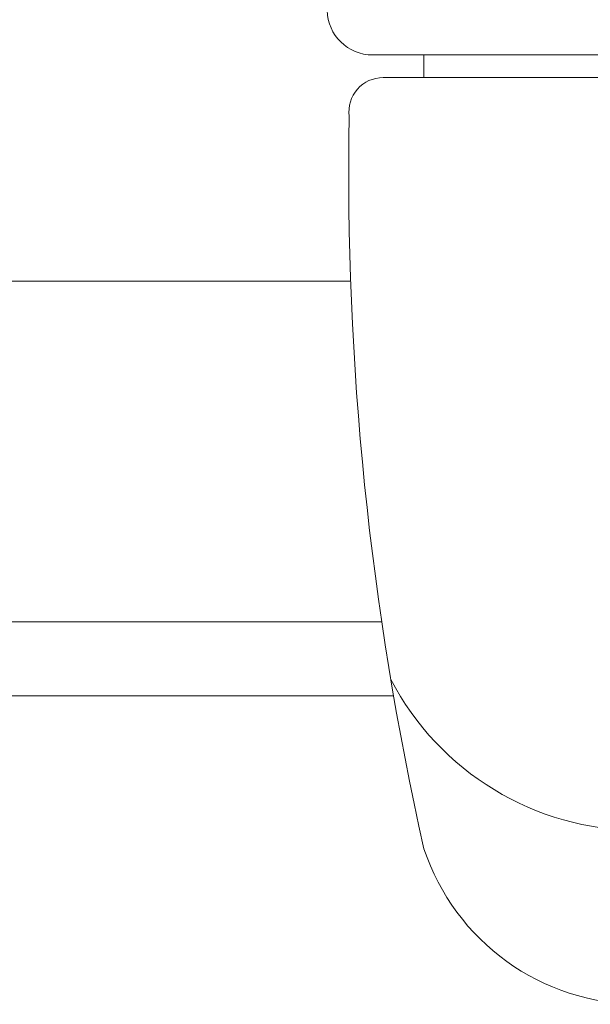
# Model space of a CAD drawing. Units: millimetres. Extents: x 4785 to 5205, y -566 to -269.
# Drawn here: x 4950 to 4963, y -383 to -361 of the extents above; entities that cross this region are included whole.
import ezdxf

# ---------------------------------------------------------------- set-up
doc = ezdxf.new("R2010")
doc.units = ezdxf.units.MM
doc.layers.get('0').update_dxf_attribs({"lineweight": 9})

# ---------------------------------------------------------------- blocks, each defined once
blk = doc.blocks.new('MANILLA')
at = {"color": 7, "linetype": 'Continuous'}
for p, q in [((-62.087, 290.916), (-73.837, 290.916)), ((-62.087, 290.916), (-73.837, 290.916)), ((-62.087, 290.916), (-73.837, 290.916)), ((-64.337, 290.916), (-64.337, 289.916)), ((-62.546, 289.916), (-73.837, 289.916))]:
    blk.add_line(p, q, dxfattribs=at)
for centre, radius, start, end in [((-62.087, 292.916), 2, 270, 358.5679), ((-62.546, 288.416), 1.5, 352.5394, 90), ((-196.663, 285.772), 135.627, 347.31251, 1.03495), ((-73.837, 269.139), 12.344, 207.5072, 332.4928), ((-73.837, 259.141), 10, 198.4042, 341.5958)]:
    blk.add_arc(centre, radius, start, end, dxfattribs=at)

msp = doc.modelspace()

# ---------------------------------------------------------------- linework, layer by layer
for p, q in [((4948.8446, -366.8416), (4957.5718, -366.8416)), ((4948.8446, -374.3416), (4958.2562, -374.3416)), ((4936.9738, -375.9671), (4958.5163, -375.9671))]:
    msp.add_line(p, q)

# ---------------------------------------------------------------- block references
at = {"xscale": -0.5, "yscale": 0.5, "zscale": 0.5}
msp.add_blockref('MANILLA', (4927.0108, -507.3242), dxfattribs=at)

doc.saveas('drawing.dxf')
